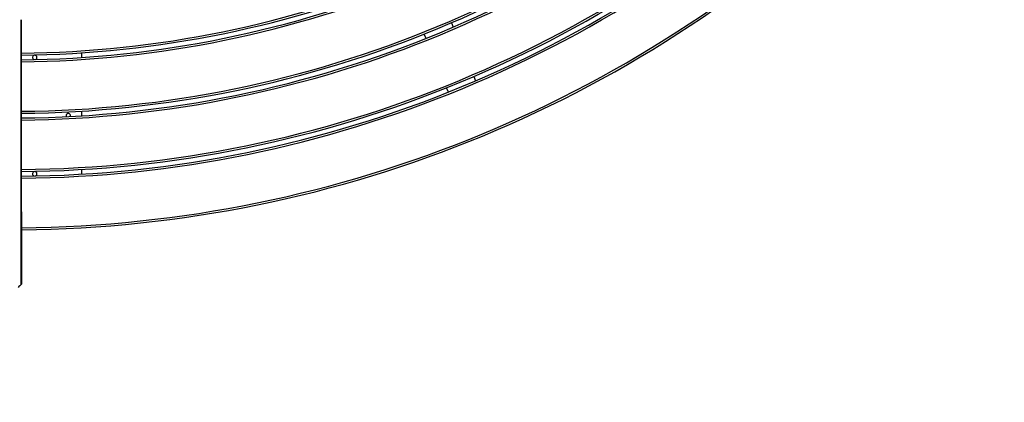
# Model space of a CAD drawing. Extents: x 0 to 8400, y 0 to 5940.
# Drawn here: x 2407 to 3879, y 2629 to 3201 of the extents above; entities that cross this region are included whole.
import ezdxf

# ---------------------------------------------------------------- set-up
doc = ezdxf.new("R2010")
doc.units = 0
doc.header["$LTSCALE"] = 6
doc.layers.get('DEFPOINTS').update_dxf_attribs({"linetype": 'CONTINUOUS'})
for name, color, linetype in [('P001', 131, 'CONTINUOUS'), ('P901', 135, 'CONTINUOUS'), ('P_2DIM', 6, 'CONTINUOUS')]:
    doc.layers.add(name, color=color, linetype=linetype)
doc.styles.add('BIGFONT', font='simplex.shx', dxfattribs={"bigfont": 'bigfont.shx'})
doc.dimstyles.new('DIMBIGFONT$2', dxfattribs={"dimscale": 20, "dimtxt": 3, "dimasz": 2, "dimexe": 1.5, "dimexo": 3, "dimgap": 0.75, "dimtad": 1, "dimdec": 1, "dimdsep": 46, "dimtxsty": 'BIGFONT', "dimsah": 1, "dimcen": 0, "dimclrt": 230, "dimadec": 1, "dimazin": 2, "dimtfac": 0.6, "dimtdec": 1, "dimtofl": 0, "dimtmove": 0, "dimatfit": 3, "dimfxl": 1, "dimtvp": 1, "dimtolj": 1, "dimarcsym": 0})

# ---------------------------------------------------------------- blocks, each defined once
blk = doc.blocks.new('*D36')
at = {"layer": 'DEFPOINTS', "color": 0}
for p in [(2394.2, 4882.2), (2286, 4837.4), (2527.7, 4230.8), (3879.1, 3244.3), (2394.2, 2629.2)]:
    blk.add_point(p, dxfattribs=at)
at = {"layer": 'P_2DIM', "color": 0, "lineweight": -2}
blk.add_arc((2394.2, 4729.2), 516, 274.443, 310.557, dxfattribs=at)
at = {"layer": 'P_2DIM', "color": 0}
for points in [[(2725.1, 4342.1), (2734.2, 4332.3), (2759, 4364.4)], [(2434.4, 4208.1), (2433.9, 4221.5), (2394.2, 4213.2)]]:
    blk.add_solid(points, dxfattribs=at)
at = {"layer": 'P_2DIM', "color": 230, "insert": (2593.8, 4302.6), "char_height": 60, "attachment_point": 5, "rotation": 25.081, "style": 'BIGFONT'}
blk.add_mtext('\\A1;45°', dxfattribs=at)

msp = doc.modelspace()

# ---------------------------------------------------------------- linework, layer by layer
at = {"layer": 'P001'}
for p, q in [((2409.16, 2914.05), (2409.16, 3201.18)), ((3052.4, 3196.6), (3055.08, 3190.13)), ((3014.43, 3173.3), (3011.75, 3179.76)), ((2499.2, 3151.65), (2499.2, 3144.63)), ((3085.7, 3116.22), (3088.38, 3109.75)), ((3047.73, 3092.91), (3045.05, 3099.38)), ((2499.2, 3064.47), (2499.2, 3057.45)), ((2499.2, 2977.3), (2499.2, 2970.29)), ((2409.16, 2806.57), (2409.16, 2834.94))]:
    msp.add_line(p, q, dxfattribs=at)
for centre, radius, start, end in [((2394.2, 4728.16), 1580, 270.54262, 314.45604), ((2394.2, 4728.16), 1587, 270.54023, 314.45844), ((2394.2, 4728.16), 1667, 270.5143, 314.48443), ((2394.2, 4728.16), 1674, 270.51215, 314.48659), ((2394.2, 4728.16), 1754, 270.48879, 314.51001), ((2394.2, 4728.16), 1761, 270.48685, 314.51196), ((2394.2, 4728.16), 1841, 270.46571, 314.53316), ((2429.2, 3144.69), 3.32, 290.23849, 252.29395), ((2479.2, 3057.69), 3.32, 338.64116, 207.18468), ((2429.2, 2970.69), 3.32, 287.95926, 254.32253)]:
    msp.add_arc(centre, radius, start, end, dxfattribs=at)
for points, knots in [([(2409.16, 2914.05), (2409.16, 2905.55), (2409.16, 2896.94), (2409.16, 2880.89), (2409.16, 2873.24), (2409.16, 2859.73), (2409.16, 2853.71), (2409.16, 2844.04), (2409.16, 2840.26), (2409.16, 2836.45), (2409.16, 2835.48), (2409.16, 2834.94)], [0, 0, 0, 0, 2.5502097, 2.5502097, 5.076215, 5.076215, 7.6027622, 7.6027622, 10.1291336, 10.1291336, 11.5586218, 11.5586218, 11.5586218, 11.5586218]), ([(2409.16, 2865.22), (2409.16, 2864.14), (2409.16, 2863.06), (2409.16, 2854.62), (2409.17, 2847.4), (2409.17, 2834.49), (2409.17, 2828.62), (2409.17, 2818.79), (2409.17, 2814.72), (2409.17, 2808.86), (2409.16, 2807.01), (2409.16, 2806.28), (2409.16, 2806.22), (2409.16, 2806.15), (2409.16, 2806.13), (2409.16, 2806.12), (2409.16, 2806.11), (2409.16, 2806.1), (2409.16, 2806.1), (2409.16, 2806.09), (2409.16, 2806.09), (2409.16, 2806.07), (2409.16, 2806.07), (2409.16, 2806.05), (2409.16, 2806.05), (2409.16, 2806.03), (2409.16, 2806.02), (2409.16, 2806), (2409.15, 2805.97), (2409.14, 2805.9), (2409.13, 2805.85), (2409.09, 2805.73), (2409.06, 2805.66), (2408.98, 2805.53), (2408.93, 2805.46), (2408.87, 2805.4)], [1.061528, 1.061528, 1.061528, 1.061528, 1.3895305, 1.3895305, 3.6456618, 3.6456618, 5.8623855, 5.8623855, 8.0817015, 8.0817015, 10.3005066, 10.3005066, 10.6049209, 10.6049209, 10.7558589, 10.7558589, 10.8306624, 10.8306624, 10.8679602, 10.8679602, 10.8875247, 10.8875247, 10.8948694, 10.8948694, 10.8974233, 10.8974233, 10.9005194, 10.9005194, 10.9077842, 10.9077842, 10.9223126, 10.9223126, 10.9455119, 10.9455119, 10.9701096, 10.9701096, 10.9701096, 10.9701096]), ([(2409.16, 2806.57), (2409.16, 2806.42), (2409.16, 2806.3), (2409.16, 2806.19), (2409.16, 2806.16), (2409.16, 2806.13), (2409.16, 2806.13), (2409.16, 2806.12), (2409.16, 2806.12), (2409.16, 2806.12)], [0, 0, 0, 0, 0.39465902, 0.39465902, 0.5927432, 0.5927432, 0.69198172, 0.69198172, 0.7252088, 0.7252088, 0.7252088, 0.7252088])]:
    msp.add_open_spline(points, degree=3, knots=knots, dxfattribs=at)
msp.add_open_spline([(2408.87, 2805.4), (2407.41, 2803.94), (2405.95, 2802.48), (2404.49, 2801.02)], degree=3, dxfattribs=at)
at = {"layer": 'P901'}
for p, q in [((2408.87, 2914.05), (2408.87, 3201.19)), ((2409.16, 2914.05), (2408.87, 2914.05)), ((2408.87, 2876.43), (2408.87, 2876.43)), ((2408.87, 2805.86), (2408.87, 2834.24))]:
    msp.add_line(p, q, dxfattribs=at)
for radius, start, end in [(1577, 270.54365, 314.45501), (1590, 270.53921, 314.45947), (1664, 270.51523, 314.4835), (1677, 270.51123, 314.48751), (1751, 270.48963, 314.50917), (1764, 270.48602, 314.51279), (1838, 270.46646, 314.5324)]:
    msp.add_arc((2394.2, 4728.16), radius, start, end, dxfattribs=at)
for centre in [(2408.16, 2834.94), (2408.16, 2806.57)]:
    msp.add_ellipse(centre, major_axis=(1, 0), ratio=0.9935719, start_param=5.4977871, end_param=6.2831863, dxfattribs=at)
for points, knots in [([(2408.87, 2834.24), (2408.87, 2834.52), (2408.87, 2834.91), (2408.87, 2835.4), (2408.87, 2835.65), (2408.87, 2835.93), (2408.87, 2836.23), (2408.87, 2836.54), (2408.87, 2836.87), (2408.87, 2837.23), (2408.87, 2837.59), (2408.87, 2837.97), (2408.87, 2838.38), (2408.87, 2838.79), (2408.87, 2839.23), (2408.87, 2839.69), (2408.87, 2840.16), (2408.87, 2840.65), (2408.87, 2841.16), (2408.87, 2841.42), (2408.87, 2841.68), (2408.87, 2841.95), (2408.87, 2842.22), (2408.87, 2842.5), (2408.87, 2842.78), (2408.87, 2843.35), (2408.87, 2843.94), (2408.87, 2844.55), (2408.87, 2845.16), (2408.87, 2845.79), (2408.87, 2846.45), (2408.87, 2847.76), (2408.87, 2849.16), (2408.87, 2850.64), (2408.87, 2851.39), (2408.87, 2852.15), (2408.87, 2852.94), (2408.87, 2853.73), (2408.87, 2854.54), (2408.87, 2855.37), (2408.87, 2856.21), (2408.87, 2857.06), (2408.87, 2857.94), (2408.87, 2858.38), (2408.87, 2858.82), (2408.87, 2859.27), (2408.87, 2859.72), (2408.87, 2860.17), (2408.87, 2860.63), (2408.87, 2861.54), (2408.87, 2862.47), (2408.87, 2863.41), (2408.87, 2864.35), (2408.87, 2865.31), (2408.87, 2866.29), (2408.87, 2868.23), (2408.87, 2870.25), (2408.87, 2872.32), (2408.87, 2873.35), (2408.87, 2874.41), (2408.87, 2875.47), (2408.87, 2876.54), (2408.87, 2877.62), (2408.87, 2878.72), (2408.87, 2879.82), (2408.87, 2880.94), (2408.87, 2882.06), (2408.87, 2883.18), (2408.87, 2884.31), (2408.87, 2885.45), (2408.87, 2886.59), (2408.87, 2887.73), (2408.87, 2888.89), (2408.87, 2890.04), (2408.87, 2891.2), (2408.87, 2892.36), (2408.87, 2893.53), (2408.87, 2894.7), (2408.87, 2895.88), (2408.87, 2897.06), (2408.87, 2898.25), (2408.87, 2899.44), (2408.87, 2900.64), (2408.87, 2901.84), (2408.87, 2903.05), (2408.87, 2904.26), (2408.87, 2905.47), (2408.87, 2906.7), (2408.87, 2907.92), (2408.87, 2909.15), (2408.87, 2910.37), (2408.87, 2911.6), (2408.87, 2912.82), (2408.87, 2914.05)], [0, 0, 0, 0, 0.0625, 0.0625, 0.0625, 0.0937556, 0.0937556, 0.0937556, 0.125, 0.125, 0.125, 0.1562441, 0.1562441, 0.1562441, 0.1875, 0.1875, 0.1875, 0.21875, 0.21875, 0.21875, 0.2343739, 0.2343739, 0.2343739, 0.25, 0.25, 0.25, 0.2812558, 0.2812558, 0.2812558, 0.3125051, 0.3125051, 0.3125051, 0.375, 0.375, 0.375, 0.4062498, 0.4062498, 0.4062498, 0.4375, 0.4375, 0.4375, 0.46875, 0.46875, 0.46875, 0.4843746, 0.4843746, 0.4843746, 0.5, 0.5, 0.5, 0.5312475, 0.5312475, 0.5312475, 0.5624972, 0.5624972, 0.5624972, 0.625, 0.625, 0.625, 0.6562465, 0.6562465, 0.6562465, 0.6875, 0.6875, 0.6875, 0.71875, 0.71875, 0.71875, 0.75, 0.75, 0.75, 0.7812499, 0.7812499, 0.7812499, 0.812501, 0.812501, 0.812501, 0.8437517, 0.8437517, 0.8437517, 0.875, 0.875, 0.875, 0.9062598, 0.9062598, 0.9062598, 0.9375, 0.9375, 0.9375, 0.9687399, 0.9687399, 0.9687399, 1, 1, 1, 1]), ([(2409.16, 2811.8), (2409.16, 2811.88), (2409.16, 2811.96), (2409.16, 2812.04), (2409.16, 2812.04), (2409.16, 2812.04), (2409.16, 2812.04), (2409.16, 2812.53), (2409.16, 2813.05), (2409.16, 2813.59), (2409.16, 2814.14), (2409.16, 2814.71), (2409.16, 2815.31), (2409.16, 2815.31), (2409.16, 2815.31), (2409.16, 2815.31), (2409.16, 2815.92), (2409.16, 2816.54), (2409.16, 2817.2), (2409.16, 2817.85), (2409.16, 2818.54), (2409.16, 2819.25), (2409.16, 2819.25), (2409.16, 2819.25), (2409.16, 2819.26), (2409.16, 2819.96), (2409.16, 2820.7), (2409.16, 2821.47), (2409.16, 2821.47), (2409.16, 2821.47), (2409.16, 2821.48), (2409.16, 2821.86), (2409.16, 2822.25), (2409.16, 2822.65), (2409.16, 2823.04), (2409.16, 2823.44), (2409.16, 2823.85), (2409.16, 2823.85), (2409.16, 2823.85), (2409.16, 2823.86), (2409.16, 2824.67), (2409.16, 2825.51), (2409.16, 2826.37), (2409.16, 2827.22), (2409.16, 2828.09), (2409.16, 2828.99), (2409.16, 2828.99), (2409.16, 2829), (2409.16, 2829), (2409.16, 2829.9), (2409.16, 2830.82), (2409.16, 2831.76), (2409.16, 2832.7), (2409.16, 2833.66), (2409.16, 2834.63), (2409.16, 2834.64), (2409.16, 2834.65), (2409.16, 2834.65), (2409.16, 2835.63), (2409.16, 2836.63), (2409.16, 2837.64), (2409.16, 2837.65), (2409.16, 2837.66), (2409.16, 2837.67), (2409.16, 2838.69), (2409.16, 2839.73), (2409.16, 2840.78), (2409.16, 2840.79), (2409.16, 2840.8), (2409.16, 2840.81), (2409.16, 2841.87), (2409.16, 2842.94), (2409.16, 2844.03), (2409.16, 2845.1), (2409.16, 2846.19), (2409.16, 2847.29), (2409.16, 2847.3), (2409.16, 2847.31), (2409.16, 2847.32), (2409.16, 2848.43), (2409.16, 2849.55), (2409.16, 2850.68), (2409.16, 2851.8), (2409.16, 2852.94), (2409.16, 2854.09), (2409.16, 2854.1), (2409.16, 2854.11), (2409.16, 2854.12), (2409.16, 2855.27), (2409.16, 2856.44), (2409.16, 2857.62), (2409.16, 2858.21), (2409.16, 2858.81), (2409.16, 2859.4), (2409.16, 2859.99), (2409.16, 2860.58), (2409.16, 2861.17), (2409.16, 2861.18), (2409.16, 2861.19), (2409.16, 2861.2), (2409.16, 2861.8), (2409.16, 2862.41), (2409.16, 2863.01), (2409.16, 2863.6), (2409.16, 2864.2), (2409.16, 2864.8), (2409.16, 2864.8), (2409.16, 2864.81), (2409.16, 2864.82), (2409.16, 2866.03), (2409.16, 2867.24), (2409.16, 2868.46), (2409.16, 2868.46), (2409.16, 2868.46), (2409.16, 2868.47), (2409.16, 2869.08), (2409.16, 2869.69), (2409.16, 2870.3), (2409.16, 2870.91), (2409.16, 2871.52), (2409.16, 2872.13), (2409.16, 2872.74), (2409.16, 2873.36), (2409.16, 2873.97), (2409.16, 2874.28), (2409.16, 2874.59), (2409.16, 2874.89), (2409.16, 2875.2), (2409.16, 2875.51), (2409.16, 2875.82)], [0.30750933, 0.30750933, 0.30750933, 0.30750933, 0.3125, 0.3125, 0.3125, 0.31259662, 0.31259662, 0.31259662, 0.34385745, 0.34385745, 0.34385745, 0.375, 0.375, 0.375, 0.3751198, 0.3751198, 0.3751198, 0.40638097, 0.40638097, 0.40638097, 0.4375, 0.4375, 0.4375, 0.43764328, 0.43764328, 0.43764328, 0.46875, 0.46875, 0.46875, 0.46890494, 0.46890494, 0.46890494, 0.48453543, 0.48453543, 0.48453543, 0.5, 0.5, 0.5, 0.50016646, 0.50016646, 0.50016646, 0.53142695, 0.53142695, 0.53142695, 0.5625, 0.5625, 0.5625, 0.56268983, 0.56268983, 0.56268983, 0.5939528, 0.5939528, 0.5939528, 0.625, 0.625, 0.625, 0.62521322, 0.62521322, 0.62521322, 0.65625, 0.65625, 0.65625, 0.65647463, 0.65647463, 0.65647463, 0.6875, 0.6875, 0.6875, 0.68773587, 0.68773587, 0.68773587, 0.71899885, 0.71899885, 0.71899885, 0.75, 0.75, 0.75, 0.75025819, 0.75025819, 0.75025819, 0.78151893, 0.78151893, 0.78151893, 0.8125, 0.8125, 0.8125, 0.81277958, 0.81277958, 0.81277958, 0.84404784, 0.84404784, 0.84404784, 0.85967835, 0.85967835, 0.85967835, 0.875, 0.875, 0.875, 0.8752988, 0.8752988, 0.8752988, 0.89090947, 0.89090947, 0.89090947, 0.90625, 0.90625, 0.90625, 0.90649821, 0.90649821, 0.90649821, 0.9375, 0.9375, 0.9375, 0.937613, 0.937613, 0.937613, 0.95318581, 0.95318581, 0.95318581, 0.96875, 0.96875, 0.96875, 0.984375, 0.984375, 0.984375, 0.99218404, 0.99218404, 0.99218404, 1, 1, 1, 1]), ([(2408.87, 2805.4), (2408.87, 2805.4), (2408.87, 2805.4), (2408.87, 2805.41), (2408.87, 2805.41), (2408.87, 2805.42), (2408.87, 2805.45), (2408.87, 2805.47), (2408.87, 2805.5), (2408.87, 2805.54), (2408.87, 2805.57), (2408.87, 2805.62), (2408.87, 2805.67), (2408.87, 2805.7), (2408.87, 2805.73), (2408.87, 2805.76), (2408.87, 2805.79), (2408.87, 2805.83), (2408.87, 2805.86)], [0.932473406, 0.932473406, 0.932473406, 0.932473406, 0.9375, 0.9375, 0.9375, 0.953132032, 0.953132032, 0.953132032, 0.96875, 0.96875, 0.96875, 0.984418944, 0.984418944, 0.984418944, 0.992233348, 0.992233348, 0.992233348, 1, 1, 1, 1])]:
    msp.add_open_spline(points, degree=3, knots=knots, dxfattribs=at)

# ---------------------------------------------------------------- dimensions: what is measured, and where the dimension line sits
at = {"layer": 'P_2DIM'}
dim = msp.add_angular_dim_2l(base=(2527.74, 4230.82), line1=((3879.12, 3244.27), (2285.99, 4837.41)), line2=((2394.2, 2629.2), (2394.2, 4882.24)), dimstyle='DIMBIGFONT$2', dxfattribs=at)
dim.commit()
dim.dimension.update_dxf_attribs({"geometry": '*D36', "text_midpoint": (2612.91, 4261.89), "dimtype": 162})

doc.saveas('drawing.dxf')
